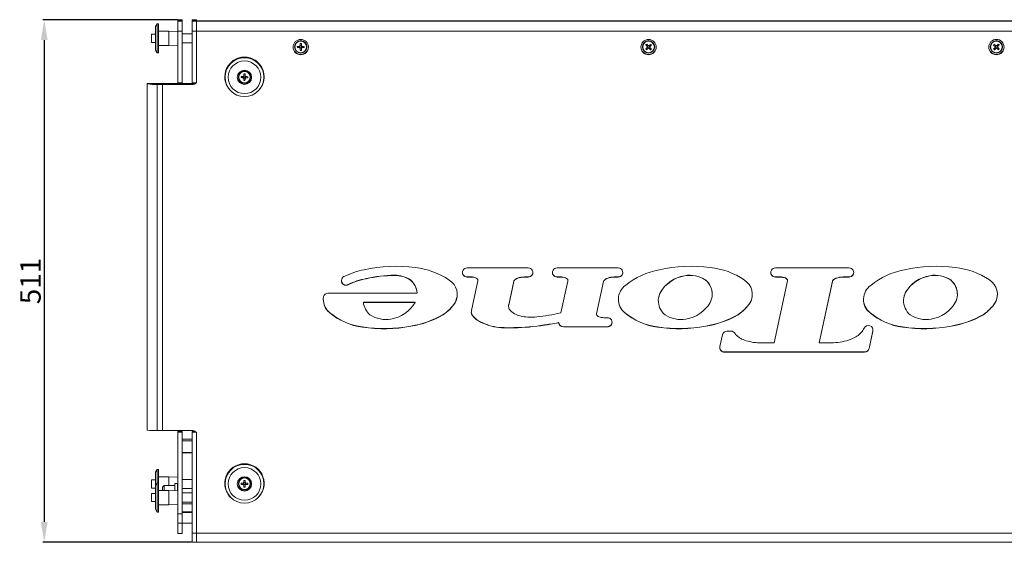
# Model space of a CAD drawing. Units: millimetres. Extents: x 238 to 5601, y 170 to 2781.
# Drawn here: x 1160 to 2123, y 1860 to 2371 of the extents above; entities that cross this region are included whole.
import ezdxf

# ---------------------------------------------------------------- set-up
doc = ezdxf.new("R2010")
doc.units = ezdxf.units.MM
doc.styles.get("Standard").update_dxf_attribs({"font": 'arial.ttf'})
doc.dimstyles.new('ISO-25', dxfattribs={"dimtxt": 2.5, "dimasz": 2.5, "dimexe": 1.25, "dimexo": 0.625, "dimtad": 1, "dimtxsty": 'Standard', "dimcen": 2.5, "dimadec": 0, "dimazin": 0, "dimtfac": 1, "dimtmove": 0, "dimatfit": 3, "dimfxl": 0, "dimarcsym": 0})

# ---------------------------------------------------------------- blocks, each defined once
blk = doc.blocks.new('*D4')
at = {"color": 0, "lineweight": -2}
for p, q in [((1314.54, 2371.05), (1183.15, 2371.05)), ((1184.4, 2351.05), (1184.4, 1880.05)), ((1328.54, 1860.05), (1183.15, 1860.05))]:
    blk.add_line(p, q, dxfattribs=at)
at = {"color": 0}
for points in [[(1181.07, 2351.05), (1187.74, 2351.05), (1184.4, 2371.05)], [(1181.07, 1880.05), (1187.74, 1880.05), (1184.4, 1860.05)]]:
    blk.add_solid(points, dxfattribs=at)
at = {"layer": 'Defpoints', "color": 0}
for p in [(1315.16, 2371.05), (1184.4, 1860.05), (1329.16, 1860.05)]:
    blk.add_point(p, dxfattribs=at)
at = {"color": 0, "insert": (1173.57, 2115.55), "char_height": 20, "attachment_point": 5, "rotation": 90}
blk.add_mtext('511', dxfattribs=at)

msp = doc.modelspace()

# ---------------------------------------------------------------- linework, layer by layer
at = {"linetype": 'Continuous', "lineweight": 5}
for p, q in [((1319.161, 2371.047), (1315.161, 2371.047)), ((1315.161, 2371.047), (1315.161, 2370.047)), ((1319.161, 2370.047), (1315.161, 2370.047)), ((1315.161, 2370.047), (1315.161, 2369.677)), ((1319.161, 2369.677), (1315.161, 2369.677)), ((1315.161, 2369.677), (1315.161, 2359.771)), ((1319.161, 2371.047), (1319.161, 2370.047)), ((1319.161, 2370.047), (1319.161, 2369.677)), ((1319.161, 2369.677), (1319.161, 2359.771)), ((1333.161, 2371.047), (1329.161, 2371.047)), ((1329.161, 2371.047), (1329.161, 2370.047)), ((1333.161, 2370.047), (1329.161, 2370.047)), ((1329.161, 2370.047), (1329.161, 2369.677)), ((1333.161, 2369.677), (1329.161, 2369.677)), ((1329.161, 2369.677), (1329.161, 2359.771)), ((1333.161, 2371.047), (1333.161, 2370.047)), ((1333.161, 2370.047), (1351.161, 2370.047)), ((1333.161, 2370.047), (1333.161, 2369.918)), ((1333.161, 2369.918), (1351.161, 2369.918)), ((1333.161, 2369.678), (1333.161, 2369.918)), ((1333.161, 2369.678), (2557.161, 2369.678)), ((1333.161, 2359.772), (1333.161, 2369.678)), ((1351.161, 2369.918), (1351.161, 2370.049)), ((2539.161, 2370.049), (1351.161, 2370.049)), ((1294.661, 2367.047), (1293.161, 2364.297)), ((1293.161, 2364.297), (1293.161, 2341.297)), ((1296.161, 2367.047), (1294.661, 2367.047)), ((1294.661, 2367.047), (1294.661, 2338.547)), ((1296.161, 2367.047), (1296.161, 2338.547)), ((1306.161, 2359.797), (1296.161, 2359.797)), ((1315.161, 2359.297), (1306.161, 2359.797)), ((1306.161, 2359.797), (1306.161, 2345.797)), ((1319.161, 2359.771), (1315.161, 2359.771)), ((1315.161, 2359.771), (1315.161, 2309.262)), ((1319.161, 2359.771), (1319.161, 2309.262)), ((1333.161, 2359.771), (1329.161, 2359.771)), ((1329.161, 2359.771), (1329.161, 2309.262)), ((2557.161, 2359.772), (1333.161, 2359.772)), ((1333.161, 2359.772), (1333.161, 2310.759)), ((1333.161, 2359.771), (1333.161, 2309.262)), ((1293.161, 2356.797), (1289.161, 2356.797)), ((1289.161, 2356.797), (1289.161, 2348.797)), ((1289.161, 2348.797), (1293.161, 2348.797)), ((1329.161, 2357.277), (1319.161, 2357.277)), ((1293.161, 2341.297), (1294.661, 2338.547)), ((1296.161, 2345.797), (1306.161, 2345.797)), ((1306.161, 2345.797), (1315.161, 2346.297)), ((1319.161, 2348.317), (1329.161, 2348.317)), ((1429.161, 2344.554), (1429.161, 2344.417)), ((1433.561, 2343.863), (1433.561, 2343.761)), ((1434.561, 2347.663), (1434.561, 2345.959)), ((1434.561, 2342.864), (1434.561, 2342.762)), ((1434.561, 2342.762), (1434.561, 2341.078)), ((1435.761, 2345.959), (1435.761, 2347.663)), ((1435.761, 2342.864), (1435.761, 2342.762)), ((1435.761, 2341.078), (1435.761, 2342.762)), ((1436.761, 2343.863), (1436.761, 2343.761)), ((1441.161, 2344.417), (1441.161, 2344.554)), ((1769.161, 2344.554), (1769.161, 2344.417)), ((1773.631, 2345.222), (1773.631, 2345.121)), ((1773.9, 2344.438), (1773.9, 2344.566)), ((1774.4, 2342.934), (1774.4, 2342.832)), ((1775.814, 2342.884), (1775.814, 2342.783)), ((1776.97, 2341.554), (1775.814, 2342.884)), ((1776.423, 2344.408), (1776.423, 2344.28)), ((1776.741, 2345.114), (1776.741, 2345.012)), ((1781.161, 2344.417), (1781.161, 2344.554)), ((2109.161, 2344.554), (2109.161, 2344.417)), ((2113.582, 2345.114), (2113.582, 2345.012)), ((2113.9, 2344.28), (2113.9, 2344.408)), ((2114.509, 2342.884), (2114.509, 2342.783)), ((2115.922, 2342.934), (2115.922, 2342.832)), ((2117.163, 2341.687), (2115.922, 2342.934)), ((2116.423, 2344.566), (2116.423, 2344.438)), ((2116.691, 2345.222), (2116.691, 2345.121)), ((2121.161, 2344.417), (2121.161, 2344.554)), ((1294.661, 2338.547), (1296.161, 2338.547)), ((1361.161, 2315.55), (1361.161, 2314.852)), ((1374.161, 2315.027), (1374.161, 2314.89)), ((1378.542, 2314.391), (1378.542, 2314.29)), ((1379.507, 2313.291), (1379.507, 2313.394)), ((1380.706, 2313.317), (1380.706, 2313.216)), ((1380.816, 2316.512), (1380.816, 2316.411)), ((1380.816, 2316.479), (1380.816, 2316.375)), ((1381.74, 2314.281), (1381.74, 2314.18)), ((1386.161, 2314.89), (1386.161, 2315.027)), ((1399.161, 2314.852), (1399.161, 2315.55)), ((1300.161, 2308.547), (1285.161, 2308.547)), ((1285.161, 2308.547), (1285.161, 2308.177)), ((1285.161, 1969.677), (1285.161, 2308.177)), ((1294.661, 2307.762), (1294.661, 1969.262)), ((1300.161, 2307.762), (1294.661, 2307.762)), ((1331.038, 2308.547), (1300.161, 2308.547)), ((1300.161, 2307.762), (1300.161, 2308.547)), ((1303.161, 2308.547), (1300.161, 2308.547)), ((1300.161, 2307.762), (1300.161, 1969.262)), ((1330.161, 2307.762), (1300.161, 2307.762)), ((1319.161, 2309.262), (1315.161, 2309.262)), ((1333.161, 2309.262), (1329.161, 2309.262)), ((1330.161, 2307.762), (1330.161, 2308.417)), ((1597.753, 2128.312), (1657.55, 2128.312)), ((1685.734, 2128.312), (1745.454, 2128.312)), ((1899.086, 2128.312), (1971.149, 2128.312)), ((1499.1, 2117.943), (1499.1, 2117.768)), ((1526.947, 2121.182), (1526.947, 2121.007)), ((1597.753, 2119.495), (1597.753, 2119.321)), ((1603.031, 2119.495), (1597.753, 2119.495)), ((1603.031, 2119.321), (1597.753, 2119.321)), ((1603.031, 2119.495), (1603.031, 2119.321)), ((1604.35, 2119.312), (1604.35, 2119.138)), ((1605.925, 2118.8), (1605.925, 2118.626)), ((1607.573, 2117.812), (1607.573, 2117.638)), ((1647.093, 2118.398), (1647.093, 2118.223)), ((1653.869, 2119.495), (1653.869, 2119.321)), ((1657.55, 2119.495), (1653.869, 2119.495)), ((1657.55, 2119.321), (1653.869, 2119.321)), ((1657.55, 2119.495), (1657.55, 2119.321)), ((1685.734, 2119.495), (1685.734, 2119.321)), ((1690.313, 2119.495), (1685.734, 2119.495)), ((1690.313, 2119.321), (1685.734, 2119.321)), ((1690.313, 2119.495), (1690.313, 2119.321)), ((1692.767, 2119.129), (1692.767, 2118.955)), ((1695.038, 2118.105), (1695.038, 2117.93)), ((1695.844, 2117.373), (1695.844, 2117.199)), ((1735.254, 2118.471), (1735.254, 2118.296)), ((1741.591, 2119.495), (1741.591, 2119.321)), ((1745.454, 2119.495), (1741.591, 2119.495)), ((1745.454, 2119.321), (1741.591, 2119.321)), ((1745.454, 2119.495), (1745.454, 2119.321)), ((1810.416, 2120.738), (1810.416, 2120.563)), ((1899.086, 2119.495), (1899.086, 2119.321)), ((1903.591, 2119.495), (1899.086, 2119.495)), ((1903.591, 2119.321), (1899.086, 2119.321)), ((1903.591, 2119.495), (1903.591, 2119.321)), ((1908.939, 2118.544), (1908.939, 2118.369)), ((1958.348, 2118.251), (1958.348, 2118.077)), ((1965.307, 2119.495), (1965.307, 2119.321)), ((1971.149, 2119.495), (1965.307, 2119.495)), ((1971.149, 2119.321), (1965.307, 2119.321)), ((1971.149, 2119.495), (1971.149, 2119.321)), ((2050.029, 2120.738), (2050.029, 2120.563)), ((1481.494, 2111.972), (1481.494, 2111.798)), ((1542.475, 2116.554), (1542.475, 2116.379)), ((1602.078, 2086.561), (1608.305, 2115.551)), ((1608.159, 2117.08), (1608.159, 2116.906)), ((1608.269, 2116.788), (1608.269, 2116.613)), ((1608.354, 2116.009), (1608.354, 2116.184)), ((1643.431, 2115.251), (1638.442, 2092.25)), ((1643.431, 2115.076), (1638.442, 2092.076)), ((1643.431, 2115.251), (1643.431, 2115.076)), ((1643.76, 2116.056), (1643.76, 2115.881)), ((1689.536, 2084.465), (1696.247, 2115.515)), ((1696.283, 2116.312), (1696.283, 2116.137)), ((1696.295, 2115.936), (1696.295, 2116.111)), ((1731.262, 2115.214), (1724.392, 2083.468)), ((1731.262, 2115.04), (1724.392, 2083.294)), ((1731.262, 2115.214), (1731.262, 2115.04)), ((1731.994, 2116.495), (1731.994, 2116.32)), ((1830.876, 2116.569), (1830.876, 2116.395)), ((1897.908, 2054.972), (1910.99, 2115.589)), ((1910.77, 2117.08), (1910.77, 2116.906)), ((1911.031, 2115.97), (1911.031, 2116.145)), ((1954.869, 2115.287), (1941.897, 2055.146)), ((1954.869, 2115.113), (1941.897, 2054.972)), ((1954.869, 2115.287), (1954.869, 2115.113)), ((1955.418, 2116.312), (1955.418, 2116.137)), ((2070.489, 2116.569), (2070.489, 2116.395)), ((1548.97, 2103.649), (1461.668, 2103.649)), ((1548.97, 2103.824), (1548.97, 2103.649)), ((1786.734, 2104.568), (1786.734, 2104.394)), ((1837.419, 2102.334), (1837.419, 2102.509)), ((2026.347, 2104.568), (2026.347, 2104.394)), ((2077.032, 2102.334), (2077.032, 2102.509)), ((1496.373, 2094.832), (1547.058, 2094.832)), ((1496.373, 2094.832), (1496.373, 2094.658)), ((1496.373, 2094.658), (1547.058, 2094.658)), ((1547.058, 2094.658), (1546.974, 2094.485)), ((1547.058, 2094.832), (1547.058, 2094.658)), ((1585.997, 2094.367), (1585.997, 2094.193)), ((1638.366, 2091.377), (1638.366, 2091.202)), ((1638.369, 2091.628), (1638.369, 2091.454)), ((1638.442, 2092.25), (1638.442, 2092.076)), ((1784.696, 2097.228), (1784.686, 2096.633)), ((1784.686, 2096.633), (1784.686, 2096.458)), ((1784.696, 2097.228), (1784.696, 2097.054)), ((1874.398, 2094.383), (1874.398, 2094.209)), ((2024.309, 2097.228), (2024.299, 2096.633)), ((2024.299, 2096.633), (2024.299, 2096.458)), ((2024.309, 2097.228), (2024.309, 2097.054)), ((2114.011, 2094.383), (2114.011, 2094.209)), ((1463.334, 2084.78), (1463.334, 2084.606)), ((1574.423, 2082.695), (1574.423, 2082.52)), ((1602.224, 2083.588), (1602.224, 2083.414)), ((1724.361, 2083.096), (1724.361, 2082.921)), ((1724.392, 2083.468), (1724.392, 2083.294)), ((1731.278, 2079.671), (1734.96, 2079.671)), ((1751.735, 2084.796), (1751.735, 2084.621)), ((1862.824, 2082.71), (1862.824, 2082.536)), ((1991.348, 2084.796), (1991.348, 2084.621)), ((2102.437, 2082.71), (2102.437, 2082.536)), ((1495.639, 2070.583), (1495.639, 2070.408)), ((1542.778, 2071.424), (1542.778, 2071.25)), ((1606.913, 2077.843), (1606.913, 2077.669)), ((1623.981, 2071.001), (1623.981, 2070.826)), ((1633.87, 2069.94), (1633.87, 2069.765)), ((1643.466, 2069.94), (1643.466, 2069.765)), ((1673.28, 2072.538), (1673.28, 2072.363)), ((1679.324, 2073.452), (1679.324, 2073.278)), ((1687.455, 2074.953), (1687.125, 2074.879)), ((1687.125, 2074.879), (1687.125, 2074.705)), ((1687.455, 2074.778), (1687.125, 2074.705)), ((1687.455, 2074.953), (1687.455, 2074.778)), ((1691.937, 2070.854), (1691.937, 2070.68)), ((1734.96, 2070.854), (1691.937, 2070.854)), ((1734.96, 2070.68), (1691.937, 2070.68)), ((1734.96, 2070.854), (1734.96, 2070.68)), ((1784.04, 2070.598), (1784.04, 2070.424)), ((1831.179, 2071.44), (1831.179, 2071.265)), ((2023.653, 2070.598), (2023.653, 2070.424)), ((2070.792, 2071.44), (2070.792, 2071.265)), ((1844.839, 2051.421), (1847.336, 2063.031)), ((1851.736, 2066.582), (1855.688, 2066.582)), ((1994.425, 2066.756), (1990.725, 2049.698)), ((1994.425, 2066.582), (1990.725, 2049.524)), ((1994.425, 2066.756), (1994.527, 2067.708)), ((1994.425, 2066.756), (1994.425, 2066.582)), ((1883.367, 2054.972), (1897.908, 2054.972)), ((1941.897, 2055.146), (1941.897, 2054.972)), ((1941.897, 2054.972), (1951.859, 2054.972)), ((1849.238, 2046.155), (1849.238, 2045.98)), ((1986.327, 2046.155), (1849.238, 2046.155)), ((1986.327, 2045.98), (1849.238, 2045.98)), ((1986.327, 2046.155), (1986.327, 2045.98)), ((1990.725, 2049.698), (1990.725, 2049.524)), ((1300.161, 1969.262), (1294.661, 1969.262)), ((1300.161, 1969.262), (1330.161, 1969.262)), ((1319.161, 1968.547), (1315.161, 1968.547)), ((1315.161, 1968.547), (1315.161, 1967.762)), ((1319.161, 1967.762), (1315.161, 1967.762)), ((1315.161, 1967.762), (1315.161, 1887.798)), ((1319.161, 1968.547), (1319.161, 1967.762)), ((1319.161, 1967.762), (1319.161, 1887.798)), ((1332.105, 1968.548), (1329.161, 1968.548)), ((1329.161, 1968.548), (1329.161, 1968.547)), ((1332.107, 1968.547), (1329.161, 1968.547)), ((1329.161, 1968.547), (1329.161, 1967.762)), ((1333.161, 1967.762), (1329.161, 1967.762)), ((1329.161, 1967.762), (1329.161, 1869.132)), ((1333.161, 1967.762), (1332.761, 1967.762)), ((1333.161, 1967.762), (1333.161, 1869.132)), ((1333.161, 1967.762), (1333.161, 1967.762)), ((1329.161, 1960.922), (1319.161, 1960.922)), ((1329.161, 1959.277), (1319.161, 1959.277)), ((1329.161, 1959.129), (1319.161, 1959.129)), ((1319.161, 1947.966), (1329.161, 1947.966)), ((1319.161, 1947.472), (1329.161, 1947.472)), ((1294.661, 1931.379), (1293.161, 1928.629)), ((1293.161, 1928.629), (1293.161, 1915.298)), ((1296.161, 1931.379), (1294.661, 1931.379)), ((1294.661, 1931.379), (1294.661, 1918.048)), ((1296.161, 1931.379), (1296.161, 1918.048)), ((1293.161, 1921.129), (1289.161, 1921.129)), ((1289.161, 1921.129), (1289.161, 1913.129)), ((1294.661, 1918.048), (1293.161, 1915.298)), ((1293.161, 1915.298), (1293.161, 1892.298)), ((1296.161, 1918.048), (1294.661, 1918.048)), ((1294.661, 1918.048), (1294.661, 1889.548)), ((1306.161, 1924.129), (1296.161, 1924.129)), ((1296.161, 1918.048), (1296.161, 1889.548)), ((1301.661, 1915.502), (1300.161, 1914.002)), ((1312.161, 1915.502), (1301.661, 1915.502)), ((1301.661, 1910.798), (1301.661, 1915.502)), ((1315.161, 1923.629), (1306.161, 1924.129)), ((1306.161, 1924.129), (1306.161, 1915.502)), ((1314.661, 1917.502), (1312.161, 1917.502)), ((1312.161, 1910.464), (1312.161, 1917.502)), ((1315.161, 1917.002), (1314.661, 1917.502)), ((1314.661, 1910.325), (1314.661, 1917.502)), ((1329.161, 1921.609), (1319.161, 1921.609)), ((1361.161, 1917.994), (1361.161, 1917.296)), ((1374.161, 1917.471), (1374.161, 1917.334)), ((1378.561, 1916.78), (1378.561, 1916.679)), ((1379.561, 1920.581), (1379.561, 1918.877)), ((1379.561, 1915.781), (1379.561, 1915.68)), ((1379.561, 1915.68), (1379.561, 1913.995)), ((1380.761, 1918.877), (1380.761, 1920.581)), ((1380.761, 1915.781), (1380.761, 1915.68)), ((1380.761, 1913.995), (1380.761, 1915.68)), ((1381.761, 1916.78), (1381.761, 1916.679)), ((1386.161, 1917.334), (1386.161, 1917.471)), ((1399.161, 1917.296), (1399.161, 1917.994)), ((1289.161, 1913.129), (1293.161, 1913.129)), ((1293.161, 1907.798), (1289.161, 1907.798)), ((1289.161, 1907.798), (1289.161, 1899.798)), ((1306.161, 1910.798), (1296.161, 1910.798)), ((1300.161, 1910.798), (1300.161, 1914.002)), ((1315.161, 1910.298), (1306.161, 1910.798)), ((1306.161, 1910.798), (1306.161, 1896.798)), ((1319.161, 1912.649), (1329.161, 1912.649)), ((1329.161, 1912.502), (1319.161, 1912.502)), ((1329.161, 1908.278), (1319.161, 1908.278)), ((1289.161, 1899.798), (1293.161, 1899.798)), ((1296.161, 1896.798), (1306.161, 1896.798)), ((1306.161, 1896.798), (1315.161, 1897.298)), ((1319.161, 1899.318), (1329.161, 1899.318)), ((1329.161, 1897.693), (1319.161, 1897.693)), ((1293.161, 1892.298), (1294.661, 1889.548)), ((1294.661, 1889.548), (1296.161, 1889.548)), ((1319.161, 1887.798), (1315.161, 1887.798)), ((1315.161, 1887.798), (1315.161, 1878.713)), ((1319.161, 1889.693), (1329.161, 1889.693)), ((1329.161, 1889.164), (1319.161, 1889.164)), ((1319.161, 1887.798), (1319.161, 1878.713)), ((1319.161, 1878.713), (1315.161, 1878.713)), ((1315.161, 1878.713), (1315.161, 1868.814)), ((1319.161, 1878.666), (1329.161, 1878.666)), ((1319.161, 1878.666), (1319.161, 1868.814)), ((1319.161, 1868.814), (1315.161, 1868.814)), ((1333.161, 1869.132), (1329.161, 1869.132)), ((1329.161, 1869.132), (1329.161, 1860.047)), ((1333.161, 1869.133), (2557.161, 1869.133)), ((1333.161, 1869.132), (1333.161, 1860.047)), ((1333.161, 1860.047), (1329.161, 1860.047)), ((2557.161, 1860.047), (1333.161, 1860.047))]:
    msp.add_line(p, q, dxfattribs=at)
at = {"linetype": 'Continuous', "lineweight": 5, "flags": 128}
for points in [[(1773.582, 2343.709), (1773.426, 2343.565), (1773.271, 2343.421), (1773.115, 2343.277), (1772.96, 2343.133), (1772.805, 2342.99), (1772.65, 2342.848), (1772.496, 2342.705), (1772.342, 2342.563)], [(1772.475, 2346.37), (1772.619, 2346.214), (1772.763, 2346.059), (1772.907, 2345.903), (1773.051, 2345.746), (1773.196, 2345.59), (1773.341, 2345.434), (1773.486, 2345.277), (1773.631, 2345.121)], [(1773.16, 2341.687), (1773.314, 2341.829), (1773.469, 2341.971), (1773.623, 2342.114), (1773.778, 2342.257), (1773.934, 2342.4), (1774.089, 2342.544), (1774.245, 2342.688), (1774.4, 2342.832)], [(1774.509, 2345.939), (1774.364, 2346.095), (1774.219, 2346.252), (1774.074, 2346.408), (1773.929, 2346.564), (1773.784, 2346.72), (1773.64, 2346.876), (1773.496, 2347.032), (1773.352, 2347.187)], [(1775.814, 2342.783), (1775.959, 2342.628), (1776.104, 2342.474), (1776.249, 2342.319), (1776.394, 2342.166), (1776.538, 2342.012), (1776.683, 2341.859), (1776.827, 2341.706), (1776.97, 2341.554)], [(1777.163, 2347.055), (1777.008, 2346.909), (1776.854, 2346.764), (1776.699, 2346.619), (1776.544, 2346.473), (1776.389, 2346.327), (1776.234, 2346.181), (1776.078, 2346.035), (1775.922, 2345.889)], [(1777.848, 2342.371), (1777.704, 2342.524), (1777.56, 2342.676), (1777.416, 2342.83), (1777.271, 2342.983), (1777.127, 2343.137), (1776.982, 2343.291), (1776.837, 2343.446), (1776.691, 2343.6)], [(1776.741, 2345.012), (1776.897, 2345.159), (1777.052, 2345.304), (1777.208, 2345.45), (1777.363, 2345.596), (1777.518, 2345.742), (1777.672, 2345.887), (1777.827, 2346.033), (1777.981, 2346.178)], [(2112.342, 2346.178), (2112.496, 2346.033), (2112.65, 2345.887), (2112.805, 2345.742), (2112.96, 2345.596), (2113.115, 2345.45), (2113.271, 2345.304), (2113.426, 2345.159), (2113.582, 2345.012)], [(2113.631, 2343.6), (2113.486, 2343.446), (2113.341, 2343.291), (2113.196, 2343.137), (2113.051, 2342.983), (2112.907, 2342.83), (2112.763, 2342.676), (2112.619, 2342.524), (2112.475, 2342.371)], [(2114.4, 2345.889), (2114.245, 2346.035), (2114.089, 2346.181), (2113.934, 2346.327), (2113.778, 2346.473), (2113.623, 2346.619), (2113.469, 2346.764), (2113.314, 2346.909), (2113.16, 2347.055)], [(2113.352, 2341.554), (2113.496, 2341.706), (2113.64, 2341.859), (2113.784, 2342.012), (2113.929, 2342.166), (2114.074, 2342.319), (2114.219, 2342.474), (2114.364, 2342.628), (2114.509, 2342.783)], [(2116.97, 2347.187), (2116.827, 2347.032), (2116.683, 2346.876), (2116.538, 2346.72), (2116.394, 2346.564), (2116.249, 2346.408), (2116.104, 2346.252), (2115.959, 2346.095), (2115.814, 2345.939)], [(2115.922, 2342.832), (2116.078, 2342.688), (2116.234, 2342.544), (2116.389, 2342.4), (2116.544, 2342.257), (2116.699, 2342.114), (2116.854, 2341.971), (2117.008, 2341.829), (2117.163, 2341.687)], [(2116.691, 2345.121), (2116.837, 2345.277), (2116.982, 2345.434), (2117.127, 2345.59), (2117.271, 2345.746), (2117.416, 2345.903), (2117.56, 2346.059), (2117.704, 2346.214), (2117.848, 2346.37)], [(2117.981, 2342.563), (2117.827, 2342.705), (2117.672, 2342.848), (2117.518, 2342.99), (2117.363, 2343.133), (2117.208, 2343.277), (2117.052, 2343.421), (2116.897, 2343.565), (2116.741, 2343.709)], [(1379.507, 2313.257), (1379.499, 2313.045), (1379.492, 2312.834), (1379.485, 2312.623), (1379.477, 2312.412), (1379.47, 2312.202), (1379.463, 2311.992), (1379.456, 2311.782), (1379.448, 2311.574)], [(1379.675, 2318.155), (1379.668, 2317.943), (1379.661, 2317.731), (1379.653, 2317.518), (1379.646, 2317.305), (1379.639, 2317.092), (1379.631, 2316.879), (1379.624, 2316.666), (1379.617, 2316.452)], [(1380.648, 2311.532), (1380.655, 2311.741), (1380.662, 2311.951), (1380.669, 2312.16), (1380.677, 2312.371), (1380.684, 2312.581), (1380.691, 2312.792), (1380.699, 2313.004), (1380.706, 2313.216)], [(1380.816, 2316.411), (1380.823, 2316.624), (1380.831, 2316.838), (1380.838, 2317.051), (1380.845, 2317.264), (1380.853, 2317.477), (1380.86, 2317.69), (1380.867, 2317.902), (1380.874, 2318.114)], [(1638.369, 2091.628), (1638.366, 2091.431), (1638.366, 2091.377)]]:
    msp.add_lwpolyline(points, dxfattribs=at)
at = {"linetype": 'Continuous', "lineweight": 5}
for centre, radius in [((1435.162, 2344.265), 7.498), ((1435.157, 2344.416), 5.996), ((1435.158, 2344.395), 5.649), ((1775.162, 2344.265), 7.498), ((1775.157, 2344.42), 5.996), ((1775.157, 2344.399), 5.649), ((2115.162, 2344.29), 7.498), ((2115.165, 2344.421), 5.998), ((2115.165, 2344.4), 5.651), ((1435.161, 2344.51), 0.854), ((1775.161, 2344.51), 0.854), ((2115.162, 2344.511), 0.854), ((1380.174, 2314.851), 18.987), ((1380.172, 2314.72), 15.989), ((1380.166, 2314.72), 6.996), ((1380.16, 2314.894), 5.998), ((1380.16, 2314.873), 5.651), ((1380.161, 2314.984), 0.854), ((1380.174, 1917.295), 18.987), ((1380.172, 1917.164), 15.989), ((1380.166, 1917.165), 6.996), ((1380.157, 1917.333), 5.996), ((1380.158, 1917.312), 5.649), ((1380.161, 1917.427), 0.854)]:
    msp.add_circle(centre, radius, dxfattribs=at)
for centre, radius, start, end in [((1435.161, 2344.549), 6, 0.041339, 179.958661), ((1775.161, 2344.55), 6, 0.037664, 179.962336), ((2115.161, 2344.55), 6, 0.037914, 179.962086), ((1435.161, 2344.581), 7.5, 181.20898, 358.79102), ((1435.156, 2344.371), 3.344, 169.674354, 190.325646), ((1435.117, 2757.143), 412.186, 269.547969, 269.783701), ((1435.117, 2755.944), 412.186, 269.547969, 269.783701), ((1435.161, 2344.364), 3.353, 79.692537, 100.307463), ((1435.161, 2344.377), 3.353, 259.692537, 280.307463), ((1435.206, 2757.114), 412.157, 270.216291, 270.452039), ((1435.206, 2755.915), 412.157, 270.216291, 270.452039), ((1435.168, 2344.371), 3.343, 349.671851, 10.328149), ((1775.161, 2344.581), 7.5, 181.209001, 358.790999), ((1775.159, 2344.373), 3.348, 212.710209, 233.34759), ((1775.159, 2344.368), 3.349, 122.656491, 143.290636), ((1775.163, 2344.373), 3.349, 302.656491, 323.290636), ((1775.164, 2344.369), 3.348, 32.710059, 53.345659), ((2115.161, 2344.605), 7.5, 181.208904, 358.791096), ((2115.158, 2344.37), 3.347, 126.650938, 147.295426), ((2115.16, 2344.373), 3.349, 216.708169, 237.340822), ((2115.164, 2344.369), 3.348, 36.705953, 57.34692), ((2115.163, 2344.373), 3.349, 306.654394, 327.287807), ((1380.144, 2315.246), 19.23, 89.949503, 219.971536), ((1380.139, 2315.547), 18.978, 125.344989, 179.990462), ((1380.178, 2315.246), 19.231, 320.030178, 90.048806), ((1380.186, 2315.548), 18.976, 0.006817, 54.657732), ((1380.161, 2315.022), 6, 0.04127, 179.95873), ((1330.163, 2310.761), 2.999, 269.972747, 359.972728), ((1380.127, 2315.55), 19.216, 180.000707, 201.963161), ((1380.161, 2315.054), 7, 181.381099, 358.618901), ((1380.155, 2314.844), 3.344, 167.69833, 188.35341), ((1394.282, 2726.548), 412.559, 267.577911, 267.813478), ((1394.356, 2728.552), 413.365, 267.578132, 267.813238), ((1380.161, 2314.85), 3.353, 257.721892, 278.337521), ((1380.161, 2314.837), 3.353, 77.721754, 98.337303), ((1394.376, 2726.825), 412.838, 268.245971, 268.481284), ((1394.431, 2728.523), 413.339, 268.246233, 268.48126), ((1380.168, 2314.844), 3.344, 347.698939, 8.353524), ((1380.195, 2315.55), 19.216, 338.036839, 359.999293), ((1292.291, 2362.521), 54.81, 262.52601, 272.478761), ((1330.162, 2311.418), 3.001, 269.995416, 314.091111), ((1528.333, 1987.747), 142.259, 82.44937, 102.605459), ((1538.81, 2054.99), 74.239, 55.96916, 83.645703), ((1597.749, 2123.817), 4.496, 89.958256, 270.041744), ((1657.553, 2123.817), 4.496, 269.958211, 90.041789), ((1685.731, 2123.817), 4.496, 89.958256, 270.041744), ((1745.457, 2123.817), 4.496, 269.958337, 90.041663), ((1816.734, 1987.762), 142.259, 82.44937, 102.605459), ((1827.211, 2055.005), 74.239, 55.96924, 83.645623), ((1899.082, 2123.817), 4.496, 89.958383, 270.041617), ((1971.152, 2123.817), 4.496, 269.958337, 90.041663), ((2056.347, 1987.762), 142.259, 82.44937, 102.605459), ((2066.824, 2055.006), 74.238, 55.969081, 83.645782), ((1479.45, 2115.803), 4.497, 116.986173, 297.025333), ((1510.941, 2053.891), 73.958, 100.63874, 116.960858), ((1510.941, 2054.081), 64.951, 100.504482, 116.961038), ((1510.941, 2053.906), 64.951, 100.504443, 116.960903), ((1528.333, 1987.943), 133.246, 90.595766, 102.673208), ((1528.333, 1987.769), 133.246, 90.595777, 102.673258), ((1526.989, 2092.959), 28.223, 56.722535, 90.085472), ((1526.989, 2092.784), 28.223, 56.72255, 90.085557), ((1597.75, 2123.993), 4.498, 180.025121, 270.029546), ((1602.022, 2107.378), 12.159, 78.96227, 85.238298), ((1602.022, 2107.207), 12.156, 78.960157, 85.23787), ((1602.524, 2111.021), 8.49, 66.384108, 77.578693), ((1602.523, 2110.845), 8.492, 66.386128, 77.578633), ((1602.974, 2112.008), 7.405, 51.605276, 66.515977), ((1602.974, 2111.834), 7.405, 51.605276, 66.515977), ((1606.09, 2116.024), 2.323, 27.046345, 50.327884), ((1606.09, 2115.85), 2.323, 27.042874, 50.329077), ((1649.684, 2111.168), 7.68, 109.7135, 140.472053), ((1649.684, 2110.993), 7.68, 109.713565, 140.472674), ((1653.869, 2098.035), 21.46, 89.99956, 108.405384), ((1653.869, 2097.86), 21.461, 89.999886, 108.405059), ((1657.552, 2123.993), 4.498, 269.970306, 359.975027), ((1685.732, 2123.993), 4.498, 180.024973, 270.029694), ((1690.134, 2109.883), 9.614, 74.105256, 88.933192), ((1690.134, 2109.707), 9.615, 74.105346, 88.931741), ((1690.461, 2110.99), 8.46, 57.248348, 74.183217), ((1690.462, 2110.817), 8.458, 57.247209, 74.184356), ((1693.253, 2115.33), 3.299, 38.256322, 57.249693), ((1693.254, 2115.156), 3.298, 38.256617, 57.25172), ((1694.184, 2116.064), 2.114, 6.736525, 38.260996), ((1737.954, 2110.339), 8.568, 108.369101, 134.075738), ((1737.954, 2110.166), 8.567, 108.367973, 134.076866), ((1741.591, 2099.391), 20.105, 89.999388, 108.37053), ((1741.591, 2099.215), 20.106, 90.000297, 108.370146), ((1745.457, 2123.993), 4.498, 269.970687, 359.974646), ((1799.336, 2053.923), 73.94, 100.636952, 129.153335), ((1815.779, 2087.457), 33.711, 99.153301, 149.495803), ((1815.779, 2087.282), 33.711, 99.153392, 149.495761), ((1815.433, 2093.065), 28.124, 56.693049, 100.275439), ((1815.433, 2092.891), 28.124, 56.693243, 100.275325), ((1899.083, 2123.993), 4.498, 180.026683, 270.028364), ((1904.044, 2106.537), 12.966, 67.822043, 92.001917), ((1904.044, 2106.362), 12.966, 67.821964, 92.001377), ((1907.698, 2115.114), 3.648, 32.621139, 70.112706), ((1907.698, 2114.94), 3.647, 32.618454, 70.115392), ((1961.578, 2110.189), 8.685, 111.828194, 135.170519), ((1961.579, 2110.013), 8.686, 111.830148, 135.168565), ((1965.307, 2099.411), 20.085, 89.999798, 110.27244), ((1965.307, 2099.236), 20.085, 89.999798, 110.27244), ((1971.151, 2123.993), 4.498, 269.969738, 359.975974), ((2038.95, 2053.922), 73.941, 100.637065, 129.153222), ((2055.392, 2087.456), 33.711, 99.153376, 149.495728), ((2055.392, 2087.282), 33.711, 99.153467, 149.495686), ((2055.046, 2093.065), 28.124, 56.69324, 100.275313), ((2055.046, 2092.89), 28.124, 56.693434, 100.275199), ((1479.451, 2115.981), 4.5, 180.038657, 296.993632), ((1530.633, 2102.49), 18.385, 4.159386, 49.900493), ((1530.633, 2102.316), 18.386, 4.159447, 49.900323), ((1571.261, 2102.342), 16.839, 331.056461, 57.307006), ((1606.359, 2116.237), 1.988, 16.062795, 25.083809), ((1606.359, 2116.063), 1.987, 16.063214, 25.087228), ((1606.17, 2116.184), 2.184, 0.001843, 16.044453), ((1606.17, 2116.009), 2.184, 347.873817, 16.046599), ((1645.617, 2114.826), 2.227, 146.468325, 168.99498), ((1645.616, 2114.651), 2.226, 146.465724, 168.997581), ((1694.184, 2115.889), 2.114, 6.737269, 38.260252), ((1693.973, 2116.007), 2.326, 347.786824, 353.270876), ((1694.589, 2116.111), 1.706, 359.976575, 6.752367), ((1694.579, 2115.936), 1.716, 353.266313, 6.733687), ((1733.839, 2114.59), 2.651, 134.076739, 166.386414), ((1733.839, 2114.416), 2.651, 134.075988, 166.387165), ((1762.393, 2097.59), 16.786, 125.4762, 230.586427), ((1819.035, 2102.507), 18.384, 0.005873, 49.902053), ((1819.035, 2102.332), 18.384, 358.466152, 49.902049), ((1859.662, 2102.358), 16.839, 331.056395, 57.306928), ((1909.221, 2116.145), 1.81, 0.000275, 31.118543), ((1909.221, 2115.97), 1.81, 347.822572, 31.120991), ((1956.818, 2114.901), 1.987, 134.792763, 168.806869), ((1956.819, 2114.727), 1.988, 134.794293, 168.80534), ((2002.006, 2097.59), 16.786, 125.476213, 230.586543), ((2058.647, 2102.506), 18.385, 0.006815, 49.901111), ((2058.648, 2102.332), 18.384, 358.466349, 49.901462), ((2099.275, 2102.358), 16.839, 331.056527, 57.307084), ((1473.993, 2097.575), 16.787, 170.611446, 230.586037), ((1461.707, 2099.24), 4.409, 90.502204, 165.911907), ((1571.266, 2102.517), 16.835, 331.048933, 359.998844), ((1805.353, 2095.446), 20.734, 153.898582, 175.069323), ((1805.353, 2095.272), 20.733, 153.898362, 175.069543), ((1816.755, 2103.622), 20.734, 333.898582, 355.069323), ((1859.667, 2102.532), 16.835, 331.048662, 359.999114), ((2044.966, 2095.446), 20.734, 153.898582, 175.069323), ((2044.965, 2095.272), 20.733, 153.898362, 175.069543), ((2056.366, 2103.623), 20.736, 333.900026, 355.068743), ((2099.279, 2102.532), 16.836, 331.049204, 359.998573), ((1473.995, 2097.751), 16.79, 180.007566, 230.58248), ((1514.448, 2096.446), 18.163, 185.648597, 230.239462), ((1517.791, 2111.798), 33.932, 279.32897, 329.320051), ((1548.005, 2120.464), 46.092, 304.971497, 325.515343), ((1548.005, 2120.289), 46.091, 304.971401, 325.51544), ((1649.898, 2091.202), 11.532, 178.749458, 186.58158), ((1641.659, 2091.556), 3.292, 167.823977, 178.743609), ((1641.66, 2091.382), 3.292, 167.82477, 178.742815), ((1643.087, 2090.417), 4.676, 186.586113, 208.846949), ((1762.395, 2097.766), 16.789, 180.006331, 230.583715), ((1802.847, 2096.46), 18.161, 178.126804, 230.241094), ((1806.192, 2111.814), 33.932, 279.328968, 329.320087), ((1836.407, 2120.479), 46.091, 304.971261, 325.515579), ((1836.407, 2120.304), 46.09, 304.971164, 325.515676), ((2002.008, 2097.766), 16.789, 180.006321, 230.583725), ((2042.46, 2096.46), 18.161, 178.126786, 230.241502), ((2045.805, 2111.814), 33.932, 279.329053, 329.320002), ((2076.019, 2120.48), 46.092, 304.971497, 325.515343), ((2076.019, 2120.305), 46.091, 304.971401, 325.51544), ((1503.589, 2132.523), 62.448, 229.863713, 262.686257), ((1503.589, 2132.349), 62.449, 229.863782, 262.686099), ((1518.275, 2105.988), 28.124, 236.693237, 280.275381), ((1527.206, 2165.211), 95.07, 279.426946, 299.778918), ((1527.206, 2165.037), 95.071, 279.427032, 299.778927), ((1606.828, 2085.205), 4.94, 164.070622, 201.260466), ((1606.829, 2085.38), 4.941, 180.002877, 201.257959), ((1616.94, 2090.812), 16.393, 206.145354, 232.28793), ((1616.94, 2090.638), 16.394, 206.145398, 232.287594), ((1646.676, 2092.394), 8.773, 208.849443, 234.291831), ((1656.8, 2106.478), 26.119, 234.288986, 248.16431), ((1656.306, 2105.244), 24.789, 248.16427, 259.379553), ((1660.477, 2127.483), 47.416, 259.379138, 276.448747), ((1642.642, 2285.267), 206.205, 276.448841, 283.144998), ((1726.588, 2083.095), 2.227, 170.352374, 179.986914), ((1726.583, 2082.921), 2.222, 170.342362, 203.090052), ((1726.46, 2083.094), 2.187, 208.523517, 231.141153), ((1729.253, 2087.009), 6.993, 233.44844, 248.264291), ((1731.618, 2094.608), 14.941, 250.632526, 268.696964), ((1734.963, 2075.176), 4.496, 269.958549, 90.041451), ((1791.99, 2132.539), 62.448, 229.863735, 262.686235), ((1791.99, 2132.364), 62.449, 229.863723, 262.686158), ((1806.676, 2106.003), 28.124, 236.693304, 280.275329), ((1815.607, 2165.226), 95.07, 279.426863, 299.779), ((1815.607, 2165.052), 95.07, 279.42695, 299.779009), ((2031.603, 2132.539), 62.448, 229.863713, 262.686257), ((2031.603, 2132.364), 62.449, 229.8637, 262.686181), ((2046.289, 2106.003), 28.124, 236.693155, 280.275478), ((2055.22, 2165.227), 95.071, 279.427028, 299.778835), ((2055.22, 2165.053), 95.072, 279.427115, 299.778844), ((1516.682, 2212.521), 143.49, 261.567212, 280.478494), ((1516.682, 2212.348), 143.491, 261.56726, 280.478446), ((1634.991, 2123.174), 53.322, 238.224813, 258.082944), ((1634.992, 2123), 53.323, 238.224969, 258.082787), ((1634.712, 2124.395), 54.462, 258.636218, 269.114339), ((1634.711, 2124.219), 54.461, 258.636274, 269.114624), ((1638.668, 2364.311), 294.411, 269.066189, 270.933811), ((1638.668, 2363.863), 294.137, 269.06532, 270.93468), ((1638.836, 2295.446), 225.554, 271.176342, 278.784127), ((1638.836, 2295.269), 225.552, 271.176247, 278.784108), ((1743.049, 1632.037), 445.991, 98.214827, 99.000064), ((1743.167, 1631.103), 446.76, 98.215779, 98.999664), ((1664.225, 2178.033), 105.665, 278.215396, 282.516887), ((1664.231, 2177.827), 105.633, 278.214737, 282.517547), ((1691.935, 2075.353), 4.498, 185.101265, 270.02471), ((1691.935, 2075.178), 4.498, 185.101915, 270.02406), ((1734.962, 2075.352), 4.498, 269.970082, 359.97525), ((1805.083, 2212.537), 143.49, 261.567206, 280.478502), ((1805.083, 2212.364), 143.492, 261.567317, 280.47839), ((1969.275, 2077.593), 18.563, 301.010504, 334.12843), ((1990.026, 2067.531), 4.5, 347.823066, 154.138194), ((2044.696, 2212.537), 143.49, 261.567218, 280.478488), ((2044.695, 2212.364), 143.492, 261.56733, 280.478376), ((1851.734, 2062.083), 4.499, 89.981006, 167.836127), ((1855.689, 2062.081), 4.5, 28.273684, 90.011485), ((1864.268, 2066.694), 5.24, 208.265106, 230.633583), ((1872.289, 2073.131), 15.45, 222.751395, 238.254982), ((1878.539, 2084.283), 28.227, 239.377546, 250.032677), ((1959.401, 2091.753), 35.804, 284.762134, 302.879179), ((1849.236, 2050.652), 4.498, 180.023, 270.031288), ((1849.236, 2050.477), 4.497, 167.889048, 270.034607), ((1885.991, 2107.645), 52.739, 251.090313, 267.148229), ((1951.859, 2120.371), 65.399, 269.999788, 284.762856), ((1986.328, 2050.654), 4.499, 269.980135, 347.739876), ((1986.328, 2050.479), 4.499, 269.980668, 347.739344), ((1292.291, 2024.019), 54.808, 262.525866, 272.479039), ((1330.162, 1966.262), 3.001, 29.991127, 90.009834), ((1380.144, 1917.626), 19.23, 89.948799, 230.101995), ((1380.179, 1917.626), 19.23, 309.898031, 90.051198), ((1380.134, 1917.993), 18.973, 138.031754, 179.995309), ((1380.189, 1917.993), 18.973, 0.004691, 41.968246), ((1380.127, 1917.995), 19.216, 180.553505, 201.963181), ((1380.161, 1917.498), 7, 181.381088, 358.618912), ((1380.161, 1917.467), 6, 0.037589, 179.962411), ((1380.155, 1917.288), 3.344, 169.673159, 190.326841), ((1380.154, 2336.1), 418.225, 269.549546, 269.781875), ((1380.154, 2334.901), 418.225, 269.549546, 269.781875), ((1380.161, 1917.282), 3.353, 79.691897, 100.308103), ((1380.169, 2336.097), 418.223, 270.218126, 270.450456), ((1380.169, 2334.898), 418.223, 270.218126, 270.450456), ((1380.168, 1917.288), 3.344, 349.672688, 10.327312), ((1380.195, 1917.995), 19.216, 338.036819, 359.446495), ((1380.161, 1917.294), 3.353, 259.691897, 280.308103)]:
    msp.add_arc(centre, radius, start, end, dxfattribs=at)
for points in [[(1433.561, 2343.863), (1432.985, 2343.833), (1432.425, 2343.802), (1431.866, 2343.771)], [(1438.457, 2343.771), (1437.898, 2343.802), (1437.338, 2343.833), (1436.761, 2343.863)], [(1774.4, 2342.934), (1773.979, 2342.511), (1773.57, 2342.099), (1773.16, 2341.687)], [(1777.981, 2346.178), (1777.572, 2345.827), (1777.162, 2345.477), (1776.741, 2345.114)], [(2117.848, 2346.37), (2117.466, 2345.992), (2117.085, 2345.614), (2116.691, 2345.222)], [(1378.542, 2314.391), (1377.966, 2314.381), (1377.406, 2314.37), (1376.847, 2314.358)], [(1380.706, 2313.317), (1380.686, 2312.711), (1380.667, 2312.122), (1380.648, 2311.532)], [(1380.874, 2318.114), (1380.855, 2317.586), (1380.836, 2317.058), (1380.816, 2316.512)], [(1383.435, 2314.131), (1382.875, 2314.181), (1382.316, 2314.231), (1381.74, 2314.281)], [(1378.561, 1916.78), (1377.985, 1916.75), (1377.425, 1916.719), (1376.866, 1916.689)], [(1383.457, 1916.689), (1382.898, 1916.719), (1382.338, 1916.75), (1381.761, 1916.78)]]:
    msp.add_open_spline(points, degree=3, dxfattribs=at)
for points, knots in [([(1434.561, 2345.959), (1434.561, 2345.827), (1434.536, 2345.697), (1434.435, 2345.455), (1434.361, 2345.344), (1434.176, 2345.159), (1434.065, 2345.085), (1433.824, 2344.986), (1433.693, 2344.96), (1433.561, 2344.96)], [0, 0, 0, 0, 0.25, 0.25, 0.5, 0.5, 0.75, 0.75, 1, 1, 1, 1]), ([(1434.561, 2342.864), (1434.561, 2342.976), (1434.546, 2343.09), (1434.483, 2343.276), (1434.454, 2343.34), (1434.378, 2343.469), (1434.328, 2343.535), (1434.21, 2343.654), (1434.144, 2343.703), (1434.018, 2343.776), (1433.956, 2343.802), (1433.779, 2343.858), (1433.668, 2343.868), (1433.561, 2343.863)], [0, 0, 0, 0, 0.25, 0.25, 0.375, 0.375, 0.5, 0.5, 0.625, 0.625, 0.75, 0.75, 1, 1, 1, 1]), ([(1433.561, 2343.761), (1433.693, 2343.761), (1433.823, 2343.735), (1434.065, 2343.634), (1434.176, 2343.56), (1434.361, 2343.375), (1434.435, 2343.264), (1434.535, 2343.024), (1434.561, 2342.893), (1434.561, 2342.762)], [0, 0, 0, 0, 0.25, 0.25, 0.5, 0.5, 0.75, 0.75, 1, 1, 1, 1]), ([(1436.761, 2344.96), (1436.63, 2344.96), (1436.5, 2344.985), (1436.258, 2345.085), (1436.147, 2345.159), (1435.962, 2345.343), (1435.888, 2345.455), (1435.788, 2345.696), (1435.761, 2345.827), (1435.761, 2345.959)], [0, 0, 0, 0, 0.25, 0.25, 0.5, 0.5, 0.75, 0.75, 1, 1, 1, 1]), ([(1436.761, 2343.863), (1436.654, 2343.868), (1436.546, 2343.858), (1436.367, 2343.802), (1436.306, 2343.776), (1436.179, 2343.703), (1436.114, 2343.655), (1435.996, 2343.537), (1435.945, 2343.469), (1435.868, 2343.34), (1435.84, 2343.276), (1435.777, 2343.092), (1435.761, 2342.976), (1435.761, 2342.864)], [0, 0, 0, 0, 0.25, 0.25, 0.375, 0.375, 0.5, 0.5, 0.625, 0.625, 0.75, 0.75, 1, 1, 1, 1]), ([(1435.761, 2342.762), (1435.761, 2342.893), (1435.787, 2343.022), (1435.887, 2343.264), (1435.962, 2343.375), (1436.146, 2343.559), (1436.258, 2343.634), (1436.499, 2343.734), (1436.63, 2343.761), (1436.761, 2343.761)], [0, 0, 0, 0, 0.25, 0.25, 0.5, 0.5, 0.75, 0.75, 1, 1, 1, 1]), ([(1773.631, 2345.222), (1773.329, 2345.523), (1772.941, 2345.908), (1772.559, 2346.286), (1772.475, 2346.37)], [0, 0, 0, 0, 0.7794239, 1, 1, 1, 1]), ([(1773.631, 2345.121), (1773.721, 2345.024), (1773.791, 2344.912), (1773.882, 2344.666), (1773.904, 2344.534), (1773.895, 2344.273), (1773.864, 2344.143), (1773.756, 2343.906), (1773.678, 2343.798), (1773.582, 2343.709)], [0, 0, 0, 0, 0.25, 0.25, 0.5, 0.5, 0.75, 0.75, 1, 1, 1, 1]), ([(1773.9, 2344.566), (1773.898, 2344.611), (1773.893, 2344.724), (1773.84, 2344.925), (1773.75, 2345.094), (1773.663, 2345.188), (1773.631, 2345.222)], [0, 0, 0, 0, 0.1428941, 0.3598186, 0.7654352, 1, 1, 1, 1]), ([(1775.814, 2342.884), (1775.741, 2342.968), (1775.655, 2343.043), (1775.487, 2343.137), (1775.425, 2343.165), (1775.283, 2343.208), (1775.202, 2343.223), (1775.035, 2343.229), (1774.951, 2343.22), (1774.807, 2343.187), (1774.743, 2343.163), (1774.571, 2343.081), (1774.479, 2343.012), (1774.4, 2342.934)], [0, 0, 0, 0, 0.25, 0.25, 0.375, 0.375, 0.5, 0.5, 0.625, 0.625, 0.75, 0.75, 1, 1, 1, 1]), ([(1774.4, 2342.832), (1774.497, 2342.921), (1774.609, 2342.99), (1774.855, 2343.082), (1774.986, 2343.103), (1775.247, 2343.094), (1775.378, 2343.063), (1775.615, 2342.956), (1775.724, 2342.879), (1775.814, 2342.783)], [0, 0, 0, 0, 0.25, 0.25, 0.5, 0.5, 0.75, 0.75, 1, 1, 1, 1]), ([(1775.922, 2345.889), (1775.833, 2345.821), (1775.655, 2345.683), (1775.319, 2345.604), (1774.982, 2345.634), (1774.701, 2345.758), (1774.565, 2345.886), (1774.509, 2345.939)], [0, 0, 0, 0, 0.2139547, 0.4280593, 0.6412742, 0.8541373, 1, 1, 1, 1]), ([(1776.691, 2343.6), (1776.602, 2343.696), (1776.532, 2343.808), (1776.44, 2344.053), (1776.419, 2344.184), (1776.428, 2344.445), (1776.459, 2344.576), (1776.567, 2344.813), (1776.644, 2344.922), (1776.741, 2345.012)], [0, 0, 0, 0, 0.25, 0.25, 0.5, 0.5, 0.75, 0.75, 1, 1, 1, 1]), ([(1776.741, 2345.114), (1776.666, 2345.038), (1776.563, 2344.933), (1776.469, 2344.722), (1776.433, 2344.568), (1776.42, 2344.454), (1776.423, 2344.408), (1776.423, 2344.408)], [0, 0, 0, 0, 0.4888667, 0.6764016, 0.8655749, 0.9995048, 1, 1, 1, 1]), ([(2113.582, 2345.114), (2113.258, 2345.393), (2112.841, 2345.75), (2112.432, 2346.101), (2112.342, 2346.178)], [0, 0, 0, 0, 0.7794302, 1, 1, 1, 1]), ([(2114.509, 2342.884), (2114.206, 2342.537), (2113.818, 2342.09), (2113.437, 2341.651), (2113.352, 2341.554)], [0, 0, 0, 0, 0.7794247, 1, 1, 1, 1]), ([(2113.898, 2344.408), (2113.898, 2344.431), (2113.899, 2344.501), (2113.877, 2344.635), (2113.814, 2344.833), (2113.709, 2344.994), (2113.616, 2345.082), (2113.582, 2345.114)], [0, 0, 0, 0, 0.0672965, 0.2009949, 0.4032212, 0.7813311, 1, 1, 1, 1]), ([(2113.582, 2345.012), (2113.656, 2344.928), (2113.805, 2344.759), (2113.907, 2344.429), (2113.901, 2344.092), (2113.798, 2343.804), (2113.679, 2343.659), (2113.631, 2343.6)], [0, 0, 0, 0, 0.2139442, 0.4280533, 0.6412857, 0.8541324, 1, 1, 1, 1]), ([(2115.814, 2345.939), (2115.724, 2345.842), (2115.617, 2345.764), (2115.378, 2345.655), (2115.248, 2345.625), (2114.987, 2345.615), (2114.855, 2345.637), (2114.611, 2345.729), (2114.497, 2345.799), (2114.4, 2345.889)], [0, 0, 0, 0, 0.25, 0.25, 0.5, 0.5, 0.75, 0.75, 1, 1, 1, 1]), ([(2115.922, 2342.934), (2115.836, 2343.008), (2115.716, 2343.111), (2115.49, 2343.196), (2115.33, 2343.227), (2115.17, 2343.228), (2115.012, 2343.204), (2114.809, 2343.133), (2114.639, 2343.021), (2114.544, 2342.921), (2114.509, 2342.884)], [0, 0, 0, 0, 0.2528923, 0.3499175, 0.4477715, 0.5170536, 0.5862733, 0.6909987, 0.8867789, 1, 1, 1, 1]), ([(2114.509, 2342.783), (2114.593, 2342.857), (2114.762, 2343.005), (2115.091, 2343.106), (2115.429, 2343.1), (2115.718, 2342.997), (2115.863, 2342.88), (2115.922, 2342.832)], [0, 0, 0, 0, 0.21392589, 0.42804731, 0.64126871, 0.85411395, 1, 1, 1, 1]), ([(2116.741, 2343.709), (2116.666, 2343.793), (2116.518, 2343.96), (2116.416, 2344.289), (2116.422, 2344.627), (2116.525, 2344.916), (2116.643, 2345.062), (2116.691, 2345.121)], [0, 0, 0, 0, 0.2139416, 0.4280481, 0.6412773, 0.8541342, 1, 1, 1, 1]), ([(2116.691, 2345.222), (2116.622, 2345.141), (2116.527, 2345.029), (2116.451, 2344.812), (2116.423, 2344.677), (2116.425, 2344.589), (2116.425, 2344.566)], [0, 0, 0, 0, 0.5244622, 0.7256398, 0.9285864, 1, 1, 1, 1]), ([(1379.507, 2313.359), (1379.51, 2313.471), (1379.499, 2313.586), (1379.441, 2313.773), (1379.416, 2313.838), (1379.343, 2313.97), (1379.296, 2314.038), (1379.182, 2314.16), (1379.117, 2314.212), (1378.994, 2314.289), (1378.933, 2314.317), (1378.759, 2314.379), (1378.649, 2314.393), (1378.542, 2314.391)], [0, 0, 0, 0, 0.25, 0.25, 0.375, 0.375, 0.5, 0.5, 0.625, 0.625, 0.75, 0.75, 1, 1, 1, 1]), ([(1378.542, 2314.29), (1378.673, 2314.285), (1378.802, 2314.254), (1379.04, 2314.145), (1379.149, 2314.067), (1379.327, 2313.876), (1379.398, 2313.763), (1379.489, 2313.519), (1379.511, 2313.388), (1379.507, 2313.257)], [0, 0, 0, 0, 0.25, 0.25, 0.5, 0.5, 0.75, 0.75, 1, 1, 1, 1]), ([(1379.617, 2316.452), (1379.612, 2316.32), (1379.582, 2316.191), (1379.473, 2315.952), (1379.395, 2315.844), (1379.205, 2315.666), (1379.09, 2315.595), (1378.847, 2315.504), (1378.715, 2315.483), (1378.583, 2315.488)], [0, 0, 0, 0, 0.25, 0.25, 0.5, 0.5, 0.75, 0.75, 1, 1, 1, 1]), ([(1381.74, 2314.281), (1381.633, 2314.291), (1381.524, 2314.284), (1381.343, 2314.234), (1381.28, 2314.211), (1381.152, 2314.142), (1381.085, 2314.095), (1380.962, 2313.982), (1380.909, 2313.916), (1380.829, 2313.789), (1380.798, 2313.727), (1380.729, 2313.545), (1380.71, 2313.43), (1380.706, 2313.317)], [0, 0, 0, 0, 0.25, 0.25, 0.375, 0.375, 0.5, 0.5, 0.625, 0.625, 0.75, 0.75, 1, 1, 1, 1]), ([(1380.706, 2313.216), (1380.711, 2313.347), (1380.741, 2313.475), (1380.849, 2313.713), (1380.927, 2313.821), (1381.118, 2313.999), (1381.232, 2314.07), (1381.476, 2314.162), (1381.608, 2314.184), (1381.74, 2314.18)], [0, 0, 0, 0, 0.25, 0.25, 0.5, 0.5, 0.75, 0.75, 1, 1, 1, 1]), ([(1381.781, 2315.378), (1381.649, 2315.382), (1381.521, 2315.412), (1381.282, 2315.52), (1381.174, 2315.598), (1380.996, 2315.788), (1380.925, 2315.902), (1380.833, 2316.147), (1380.812, 2316.279), (1380.816, 2316.411)], [0, 0, 0, 0, 0.25, 0.25, 0.5, 0.5, 0.75, 0.75, 1, 1, 1, 1]), ([(1379.561, 1918.877), (1379.561, 1918.744), (1379.536, 1918.615), (1379.435, 1918.372), (1379.361, 1918.261), (1379.176, 1918.077), (1379.065, 1918.002), (1378.824, 1917.903), (1378.693, 1917.877), (1378.561, 1917.878)], [0, 0, 0, 0, 0.25, 0.25, 0.5, 0.5, 0.75, 0.75, 1, 1, 1, 1]), ([(1379.561, 1915.781), (1379.561, 1915.894), (1379.546, 1916.008), (1379.483, 1916.193), (1379.454, 1916.257), (1379.378, 1916.386), (1379.328, 1916.453), (1379.21, 1916.571), (1379.144, 1916.621), (1379.018, 1916.694), (1378.956, 1916.72), (1378.779, 1916.775), (1378.668, 1916.786), (1378.561, 1916.78)], [0, 0, 0, 0, 0.25, 0.25, 0.375, 0.375, 0.5, 0.5, 0.625, 0.625, 0.75, 0.75, 1, 1, 1, 1]), ([(1378.561, 1916.679), (1378.693, 1916.678), (1378.823, 1916.652), (1379.065, 1916.551), (1379.176, 1916.477), (1379.361, 1916.293), (1379.435, 1916.181), (1379.535, 1915.941), (1379.561, 1915.811), (1379.561, 1915.68)], [0, 0, 0, 0, 0.25, 0.25, 0.5, 0.5, 0.75, 0.75, 1, 1, 1, 1]), ([(1381.761, 1917.878), (1381.63, 1917.877), (1381.5, 1917.903), (1381.258, 1918.002), (1381.147, 1918.076), (1380.962, 1918.261), (1380.888, 1918.372), (1380.788, 1918.613), (1380.761, 1918.744), (1380.761, 1918.877)], [0, 0, 0, 0, 0.25, 0.25, 0.5, 0.5, 0.75, 0.75, 1, 1, 1, 1]), ([(1381.761, 1916.78), (1381.654, 1916.786), (1381.546, 1916.776), (1381.367, 1916.72), (1381.306, 1916.694), (1381.179, 1916.621), (1381.114, 1916.572), (1380.996, 1916.454), (1380.945, 1916.387), (1380.868, 1916.257), (1380.84, 1916.193), (1380.777, 1916.01), (1380.761, 1915.894), (1380.761, 1915.781)], [0, 0, 0, 0, 0.25, 0.25, 0.375, 0.375, 0.5, 0.5, 0.625, 0.625, 0.75, 0.75, 1, 1, 1, 1]), ([(1380.761, 1915.68), (1380.761, 1915.811), (1380.787, 1915.94), (1380.887, 1916.181), (1380.962, 1916.292), (1381.146, 1916.477), (1381.258, 1916.551), (1381.499, 1916.651), (1381.63, 1916.678), (1381.761, 1916.679)], [0, 0, 0, 0, 0.25, 0.25, 0.5, 0.5, 0.75, 0.75, 1, 1, 1, 1])]:
    msp.add_open_spline(points, degree=3, knots=knots, dxfattribs=at)

# ---------------------------------------------------------------- dimensions: what is measured, and where the dimension line sits
dim = msp.add_linear_dim(base=(1184.405, 1860.047), p1=(1315.161, 2371.047), p2=(1329.161, 1860.047), angle=90, dimstyle='ISO-25', override={"dimtxt": 20, "dimasz": 20})
dim.commit()
dim.dimension.update_dxf_attribs({"geometry": '*D4', "text_midpoint": (1173.568, 2115.547)})

doc.saveas('drawing.dxf')
